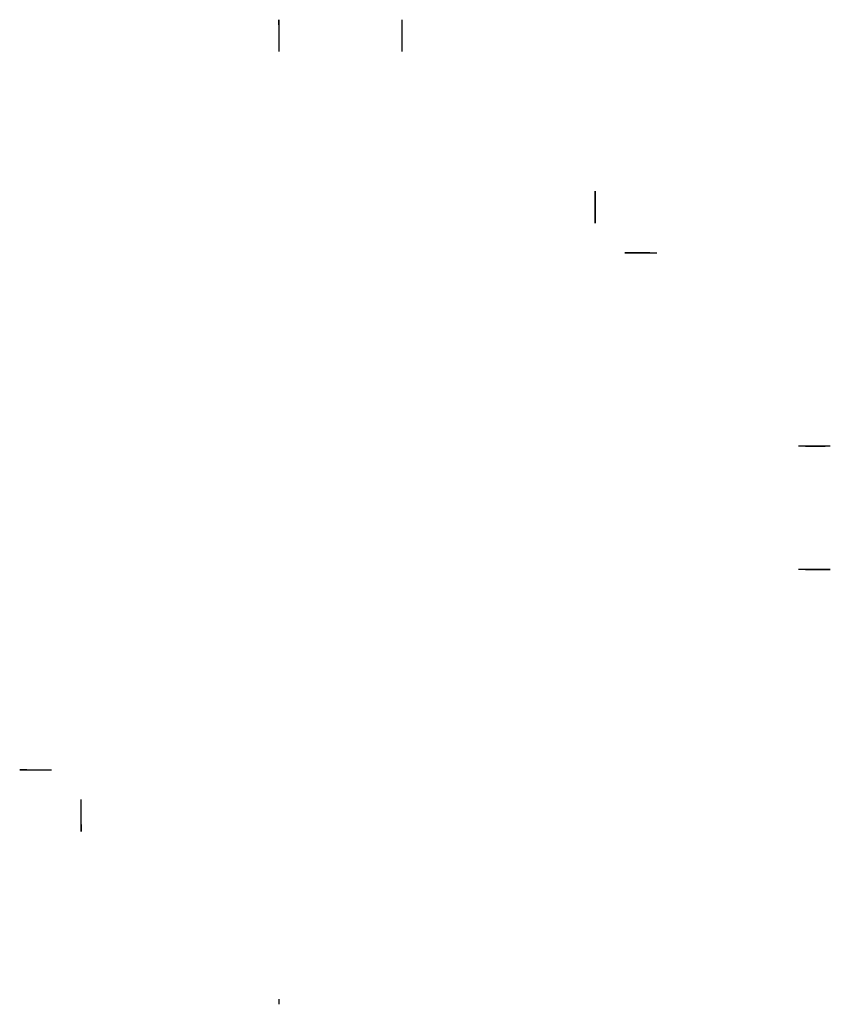
# Model space of a CAD drawing. Units: millimetres. Extents: x 4413 to 4447.7, y 1857.7 to 1950.2.
# Drawn here: x 4441.3 to 4447.7, y 1857.7 to 1865.5 of the extents above; entities that cross this region are included whole.
import ezdxf

# ---------------------------------------------------------------- set-up
doc = ezdxf.new("R2010")
doc.units = ezdxf.units.MM
doc.layers.add('corte', color=2, linetype='Continuous')
doc.layers.add('linha aux', color=1, linetype='Continuous')

msp = doc.modelspace()

# ---------------------------------------------------------------- linework, layer by layer
at = {"layer": 'corte'}
for p, q in [((4443.3553, 1865.4555, 0.3944), (4443.3553, 1865.2055, 0.3944)), ((4443.3553, 1865.4555, 0.3944), (4443.3553, 1865.4555, 1.7217)), ((4443.3553, 1865.4555, 1.7217), (4443.3553, 1865.4155, 1.8663)), ((4443.3553, 1865.4155, 0.3944), (4443.3553, 1865.4555, 0.3944)), ((4444.3218, 1865.4555, 0.3944), (4444.3218, 1865.2055, 0.3944)), ((4443.3553, 1865.4155, 1.8663), (4443.3553, 1865.4155, 0.3944)), ((4445.8382, 1863.8606, 1.656), (4445.8382, 1864.1106, 1.656)), ((4445.8382, 1864.1106, 1.656), (4445.8382, 1864.0547, 0.1841)), ((4445.8382, 1864.0547, 0.1841), (4445.8382, 1863.8606, 1.656)), ((4446.2656, 1863.6273, 0.1841), (4446.0715, 1863.6273, 1.656)), ((4446.0715, 1863.6273, 1.656), (4446.3215, 1863.6273, 1.656)), ((4447.6827, 1862.111, 0.3944), (4447.4327, 1862.111, 0.3944)), ((4447.4327, 1862.111, 0.3944), (4447.4327, 1862.111, 0.1841)), ((4447.4886, 1862.111, 0.1841), (4447.4886, 1862.111, 1.8663)), ((4447.4886, 1862.111, 1.8663), (4447.6427, 1862.111, 1.8663)), ((4447.6827, 1862.111, 0.3944), (4447.4886, 1862.111, 0.1841)), ((4447.6827, 1861.1444, 0.3944), (4447.4327, 1861.1444, 0.3944)), ((4447.4327, 1861.1444, 0.3944), (4447.4327, 1861.1444, 0.1841)), ((4447.4886, 1861.1444, 0.1841), (4447.6827, 1861.1444, 0.3944)), ((4447.6427, 1861.1444, 1.8663), (4447.4886, 1861.1444, 1.8663)), ((4447.4886, 1861.1444, 0.1841), (4447.4886, 1861.1444, 0.3944)), ((4447.6827, 1861.1444, 0.46), (4447.6427, 1861.1444, 0.46)), ((4447.6827, 1861.1444, 1.7217), (4447.6427, 1861.1444, 1.7217)), ((4447.6427, 1861.1444, 1.7217), (4447.6427, 1861.1444, 1.8663)), ((4447.6827, 1861.1444, 0.3944), (4447.6827, 1861.1444, 0.46)), ((4447.6827, 1861.1444, 0.46), (4447.6827, 1861.1444, 1.7217)), ((4441.3783, 1859.573, 0.1841), (4441.3224, 1859.573, 1.656)), ((4441.3224, 1859.573, 1.656), (4441.5724, 1859.573, 1.656)), ((4441.8057, 1859.0897, 1.656), (4441.8057, 1859.3397, 1.656)), ((4441.8057, 1859.1456, 0.1841), (4441.8057, 1859.0897, 1.656)), ((4443.3553, 1857.7746, 0.6047), (4443.3553, 1857.7346, 0.6047))]:
    msp.add_line(p, q, dxfattribs=at)
at = {"layer": 'linha aux'}
for p, direction in [((4414.8702, 1926.6389), (0, 1)), ((4415.1202, 1926.6389), (0, 1)), ((4416.2202, 1926.6389), (0, 1)), ((4416.4702, 1926.6389), (0, 1)), ((4420.9693, 1934.3203), (0, -1)), ((4421.2193, 1934.3203), (0, -1)), ((4422.3193, 1934.3203), (0, -1)), ((4422.5693, 1934.3203), (0, -1))]:
    msp.add_xline(p, direction, dxfattribs=at)

doc.saveas('drawing.dxf')
